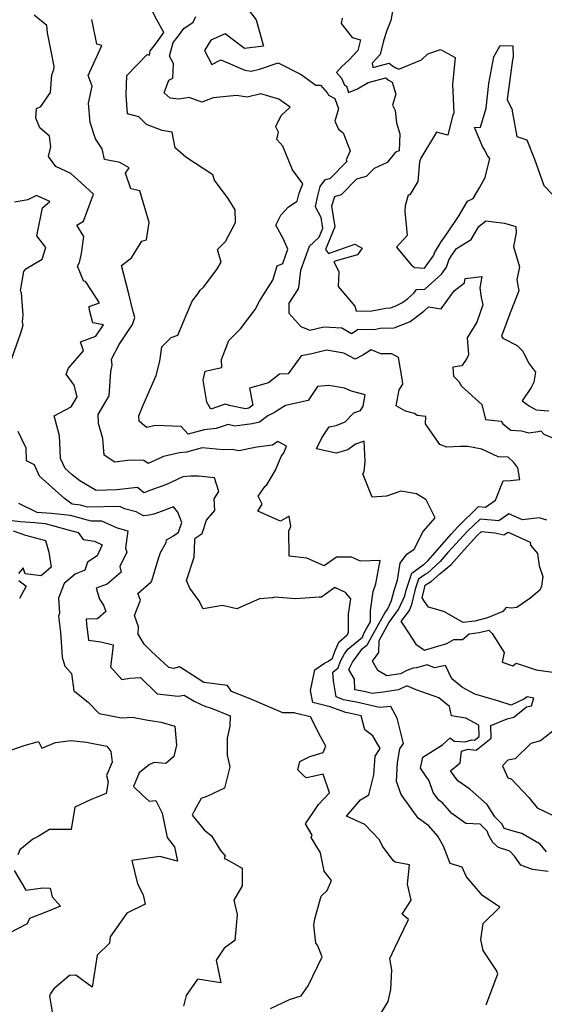
# Model space of a CAD drawing. Extents: x 1966594 to 1974796, y 2863029 to 2866063.
# Drawn here: x 1968278 to 1968492, y 2865198 to 2865600 of the extents above; entities that cross this region are included whole.
import ezdxf

# ---------------------------------------------------------------- set-up
doc = ezdxf.new("R2010")
doc.units = 0

msp = doc.modelspace()

# ---------------------------------------------------------------- linework, layer by layer
at = {"layer": 'Unknown_Line_Type', "color": 0}
for points in [[(1968493.13, 2865252.53, 3242), (1968486.67, 2865253.25, 3242), (1968481.92, 2865255.13, 3242), (1968479.3, 2865258.75, 3242), (1968477.44, 2865260.82, 3242), (1968472.79, 2865262.22, 3242), (1968470.49, 2865264.31, 3242), (1968468.91, 2865267.13, 3242), (1968468.15, 2865268.94, 3242), (1968465.3, 2865271.74, 3242), (1968459.55, 2865272.03, 3242), (1968453.73, 2865276.12, 3242), (1968449.94, 2865280.52, 3242), (1968448.5, 2865281.55, 3242), (1968446.23, 2865284.69, 3242), (1968444.51, 2865289.42, 3242), (1968440.95, 2865294.59, 3242), (1968441.9, 2865299.08, 3242), (1968449.98, 2865304.2, 3242), (1968453.15, 2865307.02, 3242), (1968454.77, 2865305.66, 3242), (1968459.23, 2865305.45, 3242), (1968461.96, 2865306.22, 3242), (1968463, 2865306.1, 3242), (1968464.93, 2865307.64, 3242), (1968464.82, 2865312.21, 3242), (1968459.55, 2865315.08, 3242), (1968455.32, 2865315.78, 3242), (1968453.71, 2865316.03, 3242), (1968452.84, 2865319.87, 3242), (1968448.51, 2865323.41, 3242), (1968439.26, 2865326.68, 3242), (1968435.4, 2865328.28, 3242), (1968432.06, 2865326.57, 3242), (1968425.72, 2865325.7, 3242), (1968421.26, 2865325.18, 3242), (1968418.08, 2865325.93, 3242), (1968414.26, 2865326.69, 3242), (1968414.02, 2865331.01, 3242), (1968411.74, 2865334.86, 3242), (1968413.3, 2865337.86, 3242), (1968417.36, 2865343.43, 3242), (1968419.44, 2865345.14, 3242), (1968419.65, 2865345.66, 3242), (1968422.65, 2865351.15, 3242), (1968426.57, 2865358.2, 3242), (1968427.7, 2865359.74, 3242), (1968429.24, 2865363.07, 3242), (1968430.31, 2865367.22, 3242), (1968431.67, 2865371.43, 3242), (1968432.7, 2865378.38, 3242), (1968435.48, 2865381.96, 3242), (1968438.45, 2865384.02, 3242), (1968442.14, 2865391.28, 3242), (1968446.99, 2865396.89, 3242), (1968443.3, 2865404.19, 3242), (1968439.31, 2865406.67, 3242), (1968433.01, 2865407.69, 3242), (1968427.14, 2865405.7, 3242), (1968421.31, 2865405.32, 3242), (1968417.47, 2865414.75, 3242), (1968418.09, 2865415.8, 3242), (1968418.45, 2865419.95, 3242), (1968417.98, 2865428.08, 3242), (1968414.46, 2865426.89, 3242), (1968411.35, 2865424.64, 3242), (1968406.58, 2865423.16, 3242), (1968398.57, 2865425.05, 3242), (1968400.78, 2865429.5, 3242), (1968403.72, 2865433.9, 3242), (1968406.61, 2865434.52, 3242), (1968410.27, 2865436.02, 3242), (1968413.76, 2865439.64, 3242), (1968416.54, 2865440.58, 3242), (1968417.63, 2865442.4, 3242), (1968418.43, 2865446.99, 3242), (1968412.83, 2865448.52, 3242), (1968410, 2865449.79, 3242), (1968403.59, 2865450.79, 3242), (1968399.06, 2865450.49, 3242), (1968395.14, 2865444.68, 3242), (1968385.92, 2865442.73, 3242), (1968382.3, 2865440.41, 3242), (1968381.45, 2865439.84, 3242), (1968378.79, 2865438.4, 3242), (1968375.27, 2865435.82, 3242), (1968372.33, 2865435.19, 3242), (1968365.23, 2865434.19, 3242), (1968362.56, 2865434.86, 3242), (1968357.69, 2865433.25, 3242), (1968352.82, 2865432.73, 3242), (1968346.18, 2865430.95, 3242), (1968343.42, 2865434.09, 3242), (1968332.83, 2865434.48, 3242), (1968329.44, 2865433.69, 3242), (1968328.48, 2865434.32, 3242), (1968326.19, 2865436.34, 3242), (1968326.05, 2865438.49, 3242), (1968327.95, 2865442.84, 3242), (1968333.19, 2865454.89, 3242), (1968334.65, 2865460.75, 3242), (1968335.46, 2865466.6, 3242), (1968339.28, 2865470.4, 3242), (1968341.97, 2865471.43, 3242), (1968347.82, 2865485.2, 3242), (1968350.18, 2865488.3, 3242), (1968351.1, 2865489.69, 3242), (1968352.44, 2865490.9, 3242), (1968357.94, 2865498.19, 3242), (1968359.67, 2865501.19, 3242), (1968358.27, 2865506.4, 3242), (1968361.53, 2865509.65, 3242), (1968365.6, 2865517.3, 3242), (1968365.37, 2865522.47, 3242), (1968362.57, 2865527.12, 3242), (1968357, 2865534.58, 3242), (1968356.34, 2865536.77, 3242), (1968345.27, 2865544.05, 3242), (1968340.9, 2865547.85, 3242), (1968339.72, 2865554.25, 3242), (1968335.68, 2865554.85, 3242), (1968329.2, 2865557.41, 3242), (1968326.05, 2865560.42, 3242), (1968321.55, 2865561.75, 3242), (1968320.92, 2865569.53, 3242), (1968321.24, 2865577.32, 3242), (1968329.52, 2865585.99, 3242), (1968330.44, 2865585.65, 3242), (1968330.69, 2865587.38, 3242), (1968332.86, 2865590.2, 3242), (1968336.32, 2865594.9, 3242), (1968333.4, 2865600.03, 3242), (1968330.95, 2865604.86, 3242)], [(1968370.37, 2865604.9, 3246), (1968373.99, 2865600.07, 3246), (1968376.99, 2865589.35, 3246), (1968369.21, 2865588.44, 3246), (1968361.3, 2865594.36, 3246), (1968355.53, 2865591.8, 3246), (1968352.9, 2865587.51, 3246), (1968355.88, 2865581.91, 3246), (1968359.58, 2865583.71, 3246), (1968369.31, 2865579.49, 3246), (1968371.92, 2865579.08, 3246), (1968375.34, 2865579.9, 3246), (1968383.01, 2865582.53, 3246), (1968392.36, 2865577.73, 3246), (1968398.33, 2865573.38, 3246), (1968400.16, 2865573.42, 3246), (1968403.11, 2865570.19, 3246), (1968403.48, 2865569.27, 3246), (1968406.11, 2865567.92, 3246), (1968407.51, 2865563.81, 3246), (1968406.07, 2865558.71, 3246), (1968407.52, 2865555.44, 3246), (1968409.47, 2865553.89, 3246), (1968412.32, 2865546.67, 3246), (1968410.66, 2865542.99, 3246), (1968410.95, 2865542.19, 3246), (1968404.12, 2865535.31, 3246), (1968401.86, 2865534.61, 3246), (1968399.89, 2865532.1, 3246), (1968398.98, 2865528.29, 3246), (1968398.07, 2865523.95, 3246), (1968400.33, 2865519.58, 3246), (1968401.08, 2865514.92, 3246), (1968399.5, 2865511.21, 3246), (1968395.56, 2865507.52, 3246), (1968392.1, 2865497.79, 3246), (1968391.63, 2865494.3, 3246), (1968391.34, 2865491.75, 3246), (1968391.16, 2865490.26, 3246), (1968387.36, 2865484.41, 3246), (1968387.33, 2865480.3, 3246), (1968392.16, 2865474.9, 3246), (1968395.9, 2865473.42, 3246), (1968401.54, 2865474.83, 3246), (1968408.93, 2865474.35, 3246), (1968412.88, 2865472, 3246), (1968415.55, 2865473.79, 3246), (1968422.1, 2865473.72, 3246), (1968424.55, 2865474.19, 3246), (1968430.31, 2865474.38, 3246), (1968435.88, 2865476.5, 3246), (1968436.83, 2865476.98, 3246), (1968442.34, 2865481.23, 3246), (1968444.23, 2865482.89, 3246), (1968449.37, 2865482.17, 3246), (1968454.7, 2865489.5, 3246), (1968458.99, 2865492.75, 3246), (1968459.23, 2865494.5, 3246), (1968466.08, 2865495.29, 3246), (1968465.19, 2865490.71, 3246), (1968465.69, 2865486.77, 3246), (1968466.4, 2865483.7, 3246), (1968463.92, 2865476.63, 3246), (1968459.99, 2865470.32, 3246), (1968460.54, 2865463.34, 3246), (1968459.89, 2865461.88, 3246), (1968457.82, 2865458.85, 3246), (1968456.9, 2865458.76, 3246), (1968454.24, 2865458.35, 3246), (1968454.51, 2865454.59, 3246), (1968456.64, 2865452.41, 3246), (1968457.7, 2865450.52, 3246), (1968465.99, 2865443.13, 3246), (1968467.53, 2865437, 3246), (1968473.88, 2865436.21, 3246), (1968474.56, 2865435.24, 3246), (1968477.86, 2865432.64, 3246), (1968482.17, 2865432.31, 3246), (1968485.05, 2865431.53, 3246), (1968489.04, 2865432.01, 3246), (1968490.11, 2865432.31, 3246), (1968491.36, 2865430.96, 3246), (1968497.43, 2865428.43, 3246)], [(1968429.73, 2865604.26, 3250), (1968428.86, 2865599.83, 3250), (1968427.3, 2865595.7, 3250), (1968425.95, 2865591.48, 3250), (1968424.57, 2865585.95, 3250), (1968421.24, 2865582.38, 3250), (1968421.53, 2865580.65, 3250), (1968428.2, 2865582.41, 3250), (1968429.54, 2865581.32, 3250), (1968430.63, 2865580.67, 3250), (1968432.17, 2865579.91, 3250), (1968441.38, 2865583.72, 3250), (1968444, 2865586.23, 3250), (1968449.21, 2865587.96, 3250), (1968455.17, 2865584.7, 3250), (1968454, 2865573.73, 3250), (1968454.54, 2865562.16, 3250), (1968453.99, 2865560.7, 3250), (1968452.12, 2865553.07, 3250), (1968447.48, 2865554.27, 3250), (1968441.18, 2865543.65, 3250), (1968440.53, 2865542.13, 3250), (1968439.91, 2865534.13, 3250), (1968436.67, 2865528.62, 3250), (1968436.04, 2865528.55, 3250), (1968434.71, 2865524.18, 3250), (1968434.6, 2865521.94, 3250), (1968435.53, 2865512.05, 3250), (1968431.2, 2865507.35, 3250), (1968437.22, 2865500.14, 3250), (1968438.62, 2865499, 3250), (1968442.6, 2865498.76, 3250), (1968446.46, 2865503.98, 3250), (1968446.77, 2865504.93, 3250), (1968449.5, 2865509.47, 3250), (1968451.72, 2865512.77, 3250), (1968456.79, 2865520.27, 3250), (1968460.13, 2865526.08, 3250), (1968462.53, 2865527.1, 3250), (1968465.24, 2865531.8, 3250), (1968467.43, 2865535.76, 3250), (1968469.34, 2865543.54, 3250), (1968468.16, 2865544.81, 3250), (1968467.14, 2865547.2, 3250), (1968466.4, 2865548.14, 3250), (1968463, 2865556.15, 3250), (1968465.49, 2865556.26, 3250), (1968467.8, 2865564.07, 3250), (1968468.84, 2865574.08, 3250), (1968470.96, 2865584.94, 3250), (1968473.45, 2865589.62, 3250), (1968478.66, 2865589.44, 3250), (1968478.8, 2865584.97, 3250), (1968478.47, 2865583.7, 3250), (1968476.33, 2865567.55, 3250), (1968478.33, 2865563.41, 3250), (1968478.37, 2865562.81, 3250), (1968480.36, 2865552.4, 3250), (1968484.39, 2865551.12, 3250), (1968487.52, 2865543.17, 3250), (1968491.32, 2865532.52, 3250), (1968495.13, 2865528.52, 3250)], [(1968423.28, 2865192.08, 3238), (1968427.87, 2865199.38, 3238), (1968428.94, 2865204.28, 3238), (1968429.27, 2865212.38, 3238), (1968428.48, 2865216.95, 3238), (1968430.58, 2865221.36, 3238), (1968436.12, 2865232.93, 3238), (1968433.49, 2865235.01, 3238), (1968437.17, 2865240.8, 3238), (1968435.65, 2865247.28, 3238), (1968436.46, 2865255.14, 3238), (1968430.61, 2865256.3, 3238), (1968429.9, 2865256.92, 3238), (1968425.56, 2865262.84, 3238), (1968424.27, 2865265.41, 3238), (1968418.35, 2865271.69, 3238), (1968410.86, 2865275.03, 3238), (1968416.5, 2865281.7, 3238), (1968419.93, 2865283.82, 3238), (1968421.98, 2865291.87, 3238), (1968422.48, 2865299.53, 3238), (1968424.59, 2865302.66, 3238), (1968421.58, 2865307.88, 3238), (1968418.36, 2865310.34, 3238), (1968416.8, 2865315.97, 3238), (1968411.85, 2865317.13, 3238), (1968410.54, 2865317.39, 3238), (1968408.71, 2865318.1, 3238), (1968404.19, 2865319.64, 3238), (1968397.09, 2865321.39, 3238), (1968396.08, 2865326.37, 3238), (1968397.96, 2865334.84, 3238), (1968401.89, 2865337.44, 3238), (1968403.52, 2865338.26, 3238), (1968405.08, 2865339.59, 3238), (1968406.08, 2865342.21, 3238), (1968407.63, 2865346.03, 3238), (1968411.14, 2865349.13, 3238), (1968411.61, 2865350.03, 3238), (1968411.63, 2865354.74, 3238), (1968411.62, 2865357.57, 3238), (1968412.54, 2865363.76, 3238), (1968410.39, 2865366.34, 3238), (1968406.01, 2865368.36, 3238), (1968400.57, 2865364.48, 3238), (1968399.61, 2865364.45, 3238), (1968389.82, 2865363.73, 3238), (1968381.53, 2865364.48, 3238), (1968380.59, 2865364.19, 3238), (1968375.27, 2865363.7, 3238), (1968366.08, 2865359.73, 3238), (1968360.22, 2865361.06, 3238), (1968352.41, 2865359.68, 3238), (1968350.57, 2865363.03, 3238), (1968346.91, 2865368.06, 3238), (1968345.5, 2865371.31, 3238), (1968348.65, 2865380.72, 3238), (1968349.01, 2865387.56, 3238), (1968349.16, 2865388.46, 3238), (1968351.93, 2865390.43, 3238), (1968353.74, 2865395.85, 3238), (1968357.11, 2865399.84, 3238), (1968356.78, 2865404.52, 3238), (1968358.72, 2865407.54, 3238), (1968356.96, 2865413.16, 3238), (1968350.46, 2865413.83, 3238), (1968347.15, 2865413.82, 3238), (1968344.03, 2865413.52, 3238), (1968337.4, 2865410.42, 3238), (1968330.54, 2865407.93, 3238), (1968328.18, 2865407.07, 3238), (1968325.59, 2865409.25, 3238), (1968317.13, 2865408.2, 3238), (1968308.73, 2865408.02, 3238), (1968301.99, 2865411.98, 3238), (1968298.86, 2865414.38, 3238), (1968296.02, 2865416.9, 3238), (1968294.19, 2865420.98, 3238), (1968294.12, 2865421.41, 3238), (1968293.69, 2865430.35, 3238), (1968291.6, 2865438.5, 3238), (1968298.55, 2865442.1, 3238), (1968300.93, 2865446.19, 3238), (1968299.74, 2865450.99, 3238), (1968296.46, 2865455.5, 3238), (1968297.43, 2865457.9, 3238), (1968303.56, 2865464.94, 3238), (1968302.36, 2865468.66, 3238), (1968308.53, 2865471.01, 3238), (1968311.7, 2865475.59, 3238), (1968307.35, 2865476.39, 3238), (1968306.03, 2865481.59, 3238), (1968305.86, 2865483.03, 3238), (1968310.05, 2865484.59, 3238), (1968304.52, 2865493.14, 3238), (1968303.55, 2865493.61, 3238), (1968301.13, 2865499.52, 3238), (1968301.9, 2865500.99, 3238), (1968302.76, 2865504.66, 3238), (1968303.66, 2865511.63, 3238), (1968300.78, 2865516.3, 3238), (1968303.49, 2865517.97, 3238), (1968307.6, 2865528.87, 3238), (1968302.58, 2865533.53, 3238), (1968298.36, 2865537.42, 3238), (1968292.32, 2865540.2, 3238), (1968289.22, 2865544.24, 3238), (1968290.27, 2865548.27, 3238), (1968289.7, 2865552.62, 3238), (1968285.72, 2865555.99, 3238), (1968284.1, 2865559.95, 3238), (1968284.32, 2865563.9, 3238), (1968286.17, 2865564.64, 3238), (1968290.14, 2865570.38, 3238), (1968290.6, 2865577.66, 3238), (1968291.43, 2865579.84, 3238), (1968291.63, 2865581.07, 3238), (1968290.38, 2865587.32, 3238), (1968288.83, 2865594.81, 3238), (1968288.61, 2865597.72, 3238), (1968283.42, 2865601.97, 3238)], [(1968467.76, 2865198, 3240), (1968472.49, 2865210.65, 3240), (1968472.07, 2865212.13, 3240), (1968466.6, 2865220.3, 3240), (1968465.65, 2865224.78, 3240), (1968466.5, 2865231.31, 3240), (1968473.37, 2865237.91, 3240), (1968466.28, 2865242.74, 3240), (1968459.75, 2865250.3, 3240), (1968458.02, 2865254.19, 3240), (1968453.12, 2865255.77, 3240), (1968450.45, 2865262.83, 3240), (1968448.14, 2865266.84, 3240), (1968444.45, 2865271.13, 3240), (1968440.02, 2865274.3, 3240), (1968433.08, 2865283.91, 3240), (1968431.17, 2865289.16, 3240), (1968431.6, 2865297.03, 3240), (1968432.62, 2865302.48, 3240), (1968434.05, 2865304.69, 3240), (1968431.51, 2865315.03, 3240), (1968428.84, 2865319.87, 3240), (1968424.27, 2865319.35, 3240), (1968414.96, 2865321.53, 3240), (1968409.58, 2865322.6, 3240), (1968406.64, 2865323.75, 3240), (1968405.47, 2865330.29, 3240), (1968405.27, 2865333.84, 3240), (1968407.4, 2865335.66, 3240), (1968408.4, 2865338.29, 3240), (1968409.96, 2865341.27, 3240), (1968411.34, 2865343.17, 3240), (1968417.31, 2865348.07, 3240), (1968417.92, 2865349.56, 3240), (1968418.73, 2865351.05, 3240), (1968420.59, 2865354.39, 3240), (1968420.58, 2865359.01, 3240), (1968421.73, 2865366.76, 3240), (1968422.73, 2865369.93, 3240), (1968424.54, 2865379.45, 3240), (1968416.51, 2865379.09, 3240), (1968412.82, 2865380.75, 3240), (1968406.75, 2865380.8, 3240), (1968401.68, 2865377.18, 3240), (1968394.7, 2865380.36, 3240), (1968387.39, 2865381.12, 3240), (1968387.28, 2865391.5, 3240), (1968388.07, 2865393.33, 3240), (1968387.37, 2865397.48, 3240), (1968383.85, 2865395.42, 3240), (1968374.61, 2865399.56, 3240), (1968376.45, 2865402.42, 3240), (1968374.76, 2865405.69, 3240), (1968377.65, 2865409.7, 3240), (1968378.35, 2865410.32, 3240), (1968381.8, 2865416.27, 3240), (1968384.17, 2865421.9, 3240), (1968385.32, 2865423.4, 3240), (1968386.37, 2865426.07, 3240), (1968382.84, 2865427.97, 3240), (1968380.63, 2865426.49, 3240), (1968374.25, 2865425.73, 3240), (1968366.93, 2865424.1, 3240), (1968364.21, 2865424.72, 3240), (1968360.48, 2865424.59, 3240), (1968351.91, 2865425.34, 3240), (1968345.62, 2865423.64, 3240), (1968342.76, 2865423.32, 3240), (1968336.19, 2865421.79, 3240), (1968329.96, 2865418.95, 3240), (1968328.18, 2865420.17, 3240), (1968322.64, 2865420.38, 3240), (1968316.32, 2865419.59, 3240), (1968311.99, 2865422.36, 3240), (1968311.46, 2865429.2, 3240), (1968309.62, 2865435.27, 3240), (1968309.51, 2865438.93, 3240), (1968313.98, 2865446.55, 3240), (1968314.71, 2865456.58, 3240), (1968315.27, 2865459.15, 3240), (1968314.93, 2865461.6, 3240), (1968318.06, 2865467.58, 3240), (1968323.5, 2865475.73, 3240), (1968324.44, 2865478.61, 3240), (1968323.66, 2865481.46, 3240), (1968322.01, 2865488.18, 3240), (1968319.08, 2865499.83, 3240), (1968323.13, 2865502.93, 3240), (1968327.39, 2865509.69, 3240), (1968329.29, 2865510.32, 3240), (1968330.39, 2865517.31, 3240), (1968326.59, 2865530.22, 3240), (1968322.92, 2865531.07, 3240), (1968320.7, 2865537.49, 3240), (1968322.21, 2865539.68, 3240), (1968318.33, 2865541.83, 3240), (1968312.09, 2865543.07, 3240), (1968311.18, 2865547.36, 3240), (1968308.49, 2865551.56, 3240), (1968306.32, 2865558.17, 3240), (1968305.54, 2865566.08, 3240), (1968307.06, 2865572.98, 3240), (1968305.47, 2865577.34, 3240), (1968310.97, 2865589.6, 3240), (1968309, 2865590.12, 3240), (1968306.98, 2865600.18, 3240)], [(1968492.35, 2865260.46, 3244), (1968489.85, 2865263.7, 3244), (1968482.35, 2865267.95, 3244), (1968478.79, 2865268.89, 3244), (1968475.13, 2865269.98, 3244), (1968474.38, 2865271.76, 3244), (1968471.27, 2865274.82, 3244), (1968468.18, 2865279.76, 3244), (1968461.09, 2865286.06, 3244), (1968456.17, 2865289.49, 3244), (1968453.22, 2865293.53, 3244), (1968457.18, 2865296.87, 3244), (1968457.68, 2865301.65, 3244), (1968460.47, 2865302.44, 3244), (1968463.73, 2865302.05, 3244), (1968469.81, 2865306.9, 3244), (1968469.69, 2865312.08, 3244), (1968476.38, 2865314.76, 3244), (1968479.13, 2865315.52, 3244), (1968484.19, 2865319.72, 3244), (1968486.22, 2865320.14, 3244), (1968487.3, 2865323.22, 3244), (1968484.47, 2865323.7, 3244), (1968483.41, 2865322.94, 3244), (1968477.97, 2865320.36, 3244), (1968472.97, 2865321.94, 3244), (1968463.11, 2865324.92, 3244), (1968458.19, 2865327.61, 3244), (1968453.76, 2865331.17, 3244), (1968451.19, 2865336.52, 3244), (1968446.71, 2865335.65, 3244), (1968443.77, 2865336.83, 3244), (1968439.33, 2865335.54, 3244), (1968437.99, 2865335.5, 3244), (1968435.43, 2865334.46, 3244), (1968432.81, 2865333.12, 3244), (1968427.26, 2865332.35, 3244), (1968423.59, 2865334.5, 3244), (1968421.36, 2865338.26, 3244), (1968423.96, 2865341.86, 3244), (1968424.14, 2865346.8, 3244), (1968426.56, 2865351.25, 3244), (1968428.11, 2865354.03, 3244), (1968432.04, 2865359.4, 3244), (1968434.64, 2865365.02, 3244), (1968435.2, 2865367.29, 3244), (1968437.45, 2865374.26, 3244), (1968442.07, 2865377.59, 3244), (1968442.41, 2865377.77, 3244), (1968444.17, 2865379.38, 3244), (1968453.52, 2865390.21, 3244), (1968456.24, 2865393.19, 3244), (1968464.72, 2865401.41, 3244), (1968467.5, 2865401.14, 3244), (1968471.63, 2865404.08, 3244), (1968474.79, 2865411.95, 3244), (1968477.73, 2865412, 3244), (1968481.53, 2865412.53, 3244), (1968480.72, 2865417.25, 3244), (1968479.09, 2865419.44, 3244), (1968476.7, 2865421.52, 3244), (1968472.74, 2865421.72, 3244), (1968466.05, 2865424.89, 3244), (1968460.29, 2865425.87, 3244), (1968457.27, 2865425.99, 3244), (1968451.74, 2865425.73, 3244), (1968448.88, 2865426.76, 3244), (1968443.03, 2865435.14, 3244), (1968443.18, 2865438.24, 3244), (1968439.63, 2865438.59, 3244), (1968438.51, 2865439.4, 3244), (1968434.85, 2865440.29, 3244), (1968431.11, 2865442.53, 3244), (1968432.25, 2865449.07, 3244), (1968433.81, 2865451.4, 3244), (1968433.57, 2865453.61, 3244), (1968431.98, 2865462.21, 3244), (1968429.25, 2865463.75, 3244), (1968424.78, 2865463.76, 3244), (1968420.91, 2865465.38, 3244), (1968417.46, 2865463.22, 3244), (1968414.37, 2865461.59, 3244), (1968409.76, 2865464.09, 3244), (1968402.66, 2865465.19, 3244), (1968396.73, 2865463.76, 3244), (1968392.36, 2865462.9, 3244), (1968387.02, 2865455.64, 3244), (1968383.44, 2865455.42, 3244), (1968379, 2865451.95, 3244), (1968371.26, 2865449.69, 3244), (1968372.64, 2865442.81, 3244), (1968371.01, 2865441.61, 3244), (1968369.59, 2865441.31, 3244), (1968363.62, 2865442.56, 3244), (1968361.3, 2865443.15, 3244), (1968355.52, 2865441.23, 3244), (1968353.87, 2865444.05, 3244), (1968352.38, 2865453.06, 3244), (1968353.17, 2865456.75, 3244), (1968359.93, 2865458.19, 3244), (1968359.88, 2865461.43, 3244), (1968362.77, 2865469.21, 3244), (1968367.61, 2865474.01, 3244), (1968373.53, 2865481.87, 3244), (1968375.34, 2865485.24, 3244), (1968376.63, 2865487.42, 3244), (1968380.77, 2865493.81, 3244), (1968382.55, 2865499.62, 3244), (1968384.84, 2865500.68, 3244), (1968386.87, 2865506.54, 3244), (1968385.1, 2865510.55, 3244), (1968382.04, 2865516.3, 3244), (1968384.05, 2865520.39, 3244), (1968387.2, 2865523.82, 3244), (1968390.65, 2865526.05, 3244), (1968391.54, 2865529.28, 3244), (1968392.96, 2865533.2, 3244), (1968388.76, 2865538.86, 3244), (1968384.79, 2865548.58, 3244), (1968382.43, 2865551.23, 3244), (1968383.06, 2865554.28, 3244), (1968381.83, 2865556.62, 3244), (1968382.21, 2865557.12, 3244), (1968384.16, 2865561.04, 3244), (1968387.8, 2865564.43, 3244), (1968383.19, 2865567.68, 3244), (1968375.82, 2865569.88, 3244), (1968370.35, 2865568.57, 3244), (1968366.01, 2865569.25, 3244), (1968356.4, 2865568.19, 3244), (1968351.78, 2865566.48, 3244), (1968346.67, 2865568.31, 3244), (1968344.13, 2865567.99, 3244), (1968342.24, 2865567.66, 3244), (1968338.96, 2865568.13, 3244), (1968336.42, 2865570.34, 3244), (1968338.42, 2865575.48, 3244), (1968340.04, 2865576.25, 3244), (1968340.22, 2865582.28, 3244), (1968338.61, 2865585.25, 3244), (1968340.13, 2865590.78, 3244), (1968341.83, 2865592.99, 3244), (1968344.44, 2865596.53, 3244), (1968348.26, 2865599.11, 3244), (1968349.3, 2865601.42, 3244)], [(1968409.04, 2865600.71, 3248), (1968408.63, 2865598.52, 3248), (1968413.16, 2865592.85, 3248), (1968416.49, 2865591.86, 3248), (1968415.41, 2865587.53, 3248), (1968411.77, 2865583.63, 3248), (1968408.88, 2865580.98, 3248), (1968406.75, 2865578.56, 3248), (1968408.83, 2865576.28, 3248), (1968409.98, 2865573.39, 3248), (1968410.79, 2865572.97, 3248), (1968411.68, 2865570.37, 3248), (1968415.28, 2865571.95, 3248), (1968419.69, 2865574.49, 3248), (1968426.85, 2865576.38, 3248), (1968427.94, 2865575.49, 3248), (1968429.47, 2865574.7, 3248), (1968431, 2865569.72, 3248), (1968429.52, 2865565.27, 3248), (1968430.69, 2865563.04, 3248), (1968431.21, 2865558, 3248), (1968432.63, 2865553.51, 3248), (1968432.29, 2865546.55, 3248), (1968430.87, 2865546, 3248), (1968427.4, 2865541.81, 3248), (1968422.11, 2865539.38, 3248), (1968418.84, 2865536.09, 3248), (1968414.96, 2865535.02, 3248), (1968408.69, 2865528.71, 3248), (1968405.88, 2865527.83, 3248), (1968404.77, 2865523.97, 3248), (1968406.12, 2865515.56, 3248), (1968402.19, 2865506.33, 3248), (1968403.48, 2865504.67, 3248), (1968414.25, 2865508.47, 3248), (1968417.17, 2865506.93, 3248), (1968415.31, 2865504.2, 3248), (1968405.6, 2865501.49, 3248), (1968407.74, 2865497.29, 3248), (1968407.47, 2865491.21, 3248), (1968414.21, 2865483.15, 3248), (1968414.83, 2865481.27, 3248), (1968420.52, 2865481.2, 3248), (1968426.85, 2865482.42, 3248), (1968428.78, 2865482.48, 3248), (1968430.63, 2865483.19, 3248), (1968433.68, 2865484.73, 3248), (1968435.81, 2865486.37, 3248), (1968438.29, 2865488.54, 3248), (1968439.31, 2865490.08, 3248), (1968442.73, 2865490.19, 3248), (1968449.56, 2865496.23, 3248), (1968451.67, 2865499.1, 3248), (1968452.61, 2865502.01, 3248), (1968453.57, 2865503.59, 3248), (1968455.69, 2865506.76, 3248), (1968461.64, 2865510.46, 3248), (1968464.86, 2865515.75, 3248), (1968467.65, 2865517.99, 3248), (1968475.22, 2865517.14, 3248), (1968479.84, 2865515.74, 3248), (1968480.02, 2865513.16, 3248), (1968478.9, 2865507.62, 3248), (1968481.41, 2865499.33, 3248), (1968480.27, 2865493.92, 3248), (1968481.05, 2865489.41, 3248), (1968477.56, 2865480.5, 3248), (1968474.08, 2865471.01, 3248), (1968474.59, 2865470.2, 3248), (1968480.4, 2865467.14, 3248), (1968482.68, 2865464.8, 3248), (1968485.05, 2865460.07, 3248), (1968487.95, 2865456.22, 3248), (1968487.18, 2865452.15, 3248), (1968486.13, 2865449.98, 3248), (1968482.51, 2865444.58, 3248), (1968485.53, 2865442.35, 3248), (1968488.23, 2865440.86, 3248), (1968489.81, 2865440.8, 3248), (1968493.4, 2865440.55, 3248)], [(1968273.14, 2865458.45, 3236), (1968277.87, 2865471.97, 3236), (1968278.93, 2865475.51, 3236), (1968278.66, 2865476.76, 3236), (1968278.97, 2865479.57, 3236), (1968278.32, 2865488.62, 3236), (1968277.86, 2865489.45, 3236), (1968279.15, 2865497.3, 3236), (1968279.99, 2865498.49, 3236), (1968286.68, 2865502.41, 3236), (1968288.22, 2865507.21, 3236), (1968284.55, 2865511.97, 3236), (1968286.79, 2865523.29, 3236), (1968289.75, 2865525.91, 3236), (1968284.44, 2865528.42, 3236), (1968280.82, 2865526.64, 3236), (1968275.39, 2865525.67, 3236)], [(1968379.8, 2865196.53, 3236), (1968387.51, 2865200.29, 3236), (1968392.34, 2865201.77, 3236), (1968395.18, 2865205.82, 3236), (1968400.94, 2865217.66, 3236), (1968399.03, 2865222.44, 3236), (1968398.25, 2865223.17, 3236), (1968397.54, 2865230.52, 3236), (1968397.87, 2865233.18, 3236), (1968400.55, 2865242.38, 3236), (1968403, 2865244.77, 3236), (1968404.67, 2865248.77, 3236), (1968401.66, 2865252.68, 3236), (1968400.21, 2865260.04, 3236), (1968396.42, 2865266.4, 3236), (1968396.81, 2865267.35, 3236), (1968394.07, 2865271.93, 3236), (1968398.8, 2865279, 3236), (1968399.43, 2865279.77, 3236), (1968403.95, 2865284.61, 3236), (1968401.35, 2865292.23, 3236), (1968394.64, 2865290.65, 3236), (1968393.78, 2865291.09, 3236), (1968391, 2865294.01, 3236), (1968391.78, 2865297.34, 3236), (1968395.84, 2865299.37, 3236), (1968401.36, 2865301.07, 3236), (1968402.4, 2865303.67, 3236), (1968400.22, 2865307.58, 3236), (1968396.14, 2865315.58, 3236), (1968390.24, 2865317.03, 3236), (1968389.6, 2865317.26, 3236), (1968384.8, 2865317.26, 3236), (1968372.53, 2865322.51, 3236), (1968368.79, 2865324.1, 3236), (1968363.96, 2865326, 3236), (1968362.3, 2865328.41, 3236), (1968352.67, 2865329.67, 3236), (1968349.87, 2865331.34, 3236), (1968342.71, 2865336.04, 3236), (1968340.26, 2865335.27, 3236), (1968338.37, 2865335.76, 3236), (1968331.21, 2865342.46, 3236), (1968328.3, 2865345.3, 3236), (1968325.83, 2865349.37, 3236), (1968325.97, 2865352.31, 3236), (1968324.39, 2865356.93, 3236), (1968326.77, 2865363.25, 3236), (1968325.67, 2865365.97, 3236), (1968331.06, 2865370.63, 3236), (1968331.36, 2865371.05, 3236), (1968334.03, 2865379.75, 3236), (1968334.92, 2865382.74, 3236), (1968337.26, 2865386.81, 3236), (1968337.42, 2865387.8, 3236), (1968340.22, 2865389.49, 3236), (1968342.34, 2865390.99, 3236), (1968343.63, 2865394.85, 3236), (1968342.04, 2865399.16, 3236), (1968340.25, 2865401.33, 3236), (1968334.17, 2865398.99, 3236), (1968332.3, 2865398.28, 3236), (1968330.28, 2865397.85, 3236), (1968327.99, 2865397.68, 3236), (1968325.01, 2865399.29, 3236), (1968320.29, 2865400.54, 3236), (1968318.3, 2865401.46, 3236), (1968305.16, 2865401.24, 3236), (1968302.32, 2865402.04, 3236), (1968298.94, 2865402.34, 3236), (1968295.77, 2865404.78, 3236), (1968285.66, 2865413.77, 3236), (1968283.58, 2865418.43, 3236), (1968280.23, 2865420.12, 3236), (1968280.21, 2865425.22, 3236), (1968276.95, 2865432.07, 3236)], [(1968277.02, 2865402.79, 3234), (1968284.56, 2865399.16, 3234), (1968290.44, 2865398.68, 3234), (1968295.66, 2865398.13, 3234), (1968298.04, 2865397.92, 3234), (1968306.58, 2865395.53, 3234), (1968310.95, 2865395.6, 3234), (1968317.33, 2865392.68, 3234), (1968321.63, 2865391.54, 3234), (1968320.66, 2865384.5, 3234), (1968321.18, 2865382.79, 3234), (1968318.32, 2865377, 3234), (1968318.88, 2865374.63, 3234), (1968313.25, 2865369.81, 3234), (1968308.78, 2865368.14, 3234), (1968310.07, 2865363.56, 3234), (1968311.67, 2865361.14, 3234), (1968312.63, 2865358.55, 3234), (1968309.2, 2865355.57, 3234), (1968304.64, 2865355.47, 3234), (1968304.73, 2865353.59, 3234), (1968305.62, 2865346.9, 3234), (1968310.68, 2865346.23, 3234), (1968315.62, 2865345.03, 3234), (1968315.18, 2865341.38, 3234), (1968314.58, 2865336, 3234), (1968319.21, 2865330.9, 3234), (1968322.41, 2865331.41, 3234), (1968326.74, 2865331.7, 3234), (1968333.54, 2865324.97, 3234), (1968342.1, 2865324.07, 3234), (1968344.63, 2865324.45, 3234), (1968348.65, 2865322.04, 3234), (1968353.33, 2865319.83, 3234), (1968355.31, 2865319.31, 3234), (1968363.37, 2865315.97, 3234), (1968363.24, 2865311.85, 3234), (1968362.16, 2865306.94, 3234), (1968362.21, 2865299.95, 3234), (1968363.21, 2865295.23, 3234), (1968361.07, 2865286.55, 3234), (1968354.14, 2865283.2, 3234), (1968351.59, 2865282.32, 3234), (1968348.62, 2865277.1, 3234), (1968347.82, 2865275.49, 3234), (1968352.7, 2865269.45, 3234), (1968355.71, 2865267.03, 3234), (1968359.49, 2865261.08, 3234), (1968361.35, 2865258.85, 3234), (1968360.96, 2865257.83, 3234), (1968361.69, 2865257.49, 3234), (1968368.2, 2865253.84, 3234), (1968368.23, 2865246.61, 3234), (1968364.82, 2865240.79, 3234), (1968366.19, 2865234.9, 3234), (1968365.25, 2865224.36, 3234), (1968360.86, 2865221.21, 3234), (1968357.63, 2865216.31, 3234), (1968359.51, 2865207.03, 3234), (1968350.03, 2865208.59, 3234), (1968345.46, 2865201.92, 3234), (1968344.33, 2865197.46, 3234)], [(1968492.51, 2865395.83, 3246), (1968489.43, 2865396.87, 3246), (1968482.67, 2865395.94, 3246), (1968477.07, 2865398.46, 3246), (1968473, 2865395.56, 3246), (1968465.29, 2865396.32, 3246), (1968460.21, 2865391.39, 3246), (1968452.19, 2865382.61, 3246), (1968449.07, 2865379, 3246), (1968443.92, 2865374.28, 3246), (1968442.91, 2865373.73, 3246), (1968440.21, 2865371.79, 3246), (1968438.89, 2865367.72, 3246), (1968437.23, 2865360.9, 3246), (1968436.38, 2865359.06, 3246), (1968433.04, 2865354.5, 3246), (1968434.4, 2865352.67, 3246), (1968439.06, 2865345.21, 3246), (1968442.65, 2865342.75, 3246), (1968448.03, 2865344.45, 3246), (1968451.73, 2865345.56, 3246), (1968454.6, 2865347.23, 3246), (1968458.08, 2865347.12, 3246), (1968460.8, 2865349.53, 3246), (1968464.92, 2865349.97, 3246), (1968468.94, 2865351.03, 3246), (1968470.26, 2865349.66, 3246), (1968475.12, 2865341.91, 3246), (1968474.28, 2865337.89, 3246), (1968478.71, 2865336.47, 3246), (1968480.09, 2865337.48, 3246), (1968488.19, 2865334.72, 3246), (1968496.88, 2865333.59, 3246)], [(1968274.42, 2865395.79, 3232), (1968277.69, 2865395.39, 3232), (1968283.63, 2865394.9, 3232), (1968287.91, 2865394.45, 3232), (1968295.73, 2865392.37, 3232), (1968301.31, 2865390.89, 3232), (1968303.37, 2865388.03, 3232), (1968308.01, 2865387.26, 3232), (1968311.2, 2865385.78, 3232), (1968309.12, 2865381.31, 3232), (1968305.17, 2865378.77, 3232), (1968304.15, 2865375.48, 3232), (1968300.1, 2865373.81, 3232), (1968295.7, 2865370, 3232), (1968293.34, 2865363.98, 3232), (1968293.75, 2865357.95, 3232), (1968293.3, 2865356.69, 3232), (1968294.1, 2865350.2, 3232), (1968294.84, 2865339.99, 3232), (1968295.89, 2865336.33, 3232), (1968298.68, 2865333.31, 3232), (1968299.55, 2865326.21, 3232), (1968300.62, 2865325.47, 3232), (1968305.59, 2865321.42, 3232), (1968309.89, 2865316.97, 3232), (1968319.05, 2865315.18, 3232), (1968323.5, 2865315.42, 3232), (1968329.04, 2865314.32, 3232), (1968335.27, 2865313.48, 3232), (1968340.76, 2865311.74, 3232), (1968341.44, 2865304.09, 3232), (1968340.36, 2865299.44, 3232), (1968337.1, 2865296.59, 3232), (1968332.31, 2865296.9, 3232), (1968330.48, 2865296.21, 3232), (1968326.25, 2865292.77, 3232), (1968323.92, 2865287.21, 3232), (1968327.65, 2865283.58, 3232), (1968330.35, 2865281.17, 3232), (1968333.11, 2865281.48, 3232), (1968335.61, 2865276.33, 3232), (1968337.66, 2865266.33, 3232), (1968340.7, 2865262.57, 3232), (1968341.94, 2865256.69, 3232), (1968334.72, 2865258.65, 3232), (1968323.32, 2865256.94, 3232), (1968325.51, 2865247.4, 3232), (1968327.86, 2865242.92, 3232), (1968328.73, 2865239.09, 3232), (1968321.18, 2865235.42, 3232), (1968314.49, 2865225.83, 3232), (1968314.11, 2865223.25, 3232), (1968309.09, 2865218.32, 3232), (1968307.12, 2865205.26, 3232), (1968300.48, 2865210.14, 3232), (1968297.88, 2865209.98, 3232), (1968291.48, 2865204.54, 3232), (1968290.11, 2865202.62, 3232), (1968289.73, 2865201.64, 3232), (1968291.24, 2865192.73, 3232)], [(1968274.91, 2865391.5, 3230), (1968279.94, 2865389.77, 3230), (1968287.99, 2865387.62, 3230), (1968289.35, 2865382.85, 3230), (1968290.35, 2865376.67, 3230), (1968286.33, 2865373.17, 3230), (1968279.71, 2865373.91, 3230), (1968278.92, 2865376.35, 3230), (1968277.05, 2865374.08, 3230)], [(1968474.98, 2865389.86, 3248), (1968476.81, 2865391.02, 3248), (1968485.74, 2865386.89, 3248), (1968485.92, 2865385.73, 3248), (1968488.73, 2865382.3, 3248), (1968489.46, 2865377.27, 3248), (1968490.95, 2865372.92, 3248), (1968490.39, 2865368.95, 3248), (1968489.72, 2865367.36, 3248), (1968485.62, 2865363.85, 3248), (1968480.28, 2865360.18, 3248), (1968478, 2865359.96, 3248), (1968475.95, 2865360.19, 3248), (1968474.57, 2865358.59, 3248), (1968468.36, 2865356.04, 3248), (1968463.14, 2865354.67, 3248), (1968458.36, 2865354.16, 3248), (1968450.54, 2865358.58, 3248), (1968444.32, 2865360.42, 3248), (1968442.61, 2865362.65, 3248), (1968441.62, 2865364.17, 3248), (1968442.58, 2865368.15, 3248), (1968442.96, 2865369.32, 3248), (1968443.74, 2865369.88, 3248), (1968445.42, 2865370.78, 3248), (1968448.86, 2865373.94, 3248), (1968453.47, 2865377.71, 3248), (1968458.84, 2865383.74, 3248), (1968464.18, 2865389.58, 3248), (1968465.87, 2865391.23, 3248), (1968471.35, 2865390.69, 3248), (1968474.98, 2865389.86, 3248)], [(1968277.11, 2865371.19, 3230), (1968280.2, 2865368.94, 3230), (1968277.4, 2865363.91, 3230)], [(1968496.88, 2865311.23, 3246), (1968489.9, 2865305.79, 3246), (1968485.99, 2865304.7, 3246), (1968479.68, 2865298.5, 3246), (1968476.64, 2865297.98, 3246), (1968474.5, 2865295.63, 3246), (1968476.66, 2865290.74, 3246), (1968477.94, 2865290.24, 3246), (1968485.2, 2865282.69, 3246), (1968488.65, 2865278.42, 3246), (1968495.1, 2865275.39, 3246)], [(1968274.32, 2865302.17, 3230), (1968279.29, 2865303.88, 3230), (1968285.23, 2865305.55, 3230), (1968286.57, 2865302.8, 3230), (1968292.17, 2865305.11, 3230), (1968298.36, 2865305.93, 3230), (1968304.72, 2865305.22, 3230), (1968313.1, 2865303.57, 3230), (1968314.67, 2865301.41, 3230), (1968315.23, 2865297.14, 3230), (1968312.87, 2865291.71, 3230), (1968313.62, 2865289.09, 3230), (1968312.83, 2865284.3, 3230), (1968306.62, 2865281.85, 3230), (1968306.44, 2865281.73, 3230), (1968300.06, 2865278.73, 3230), (1968298.46, 2865269.67, 3230), (1968289.71, 2865269.65, 3230), (1968285.12, 2865266.74, 3230), (1968282.92, 2865265.7, 3230), (1968277.56, 2865261.32, 3230), (1968276.82, 2865259.3, 3230)], [(1968275.33, 2865252.84, 3230), (1968280.07, 2865244.81, 3230), (1968286.93, 2865245.82, 3230), (1968289.98, 2865245.71, 3230), (1968290.7, 2865242.15, 3230), (1968294.1, 2865238.31, 3230), (1968288.24, 2865235.83, 3230), (1968281.5, 2865233.31, 3230), (1968280.52, 2865231.1, 3230), (1968272.92, 2865227.2, 3230)]]:
    msp.add_polyline3d(points, dxfattribs=at)

doc.saveas('drawing.dxf')
